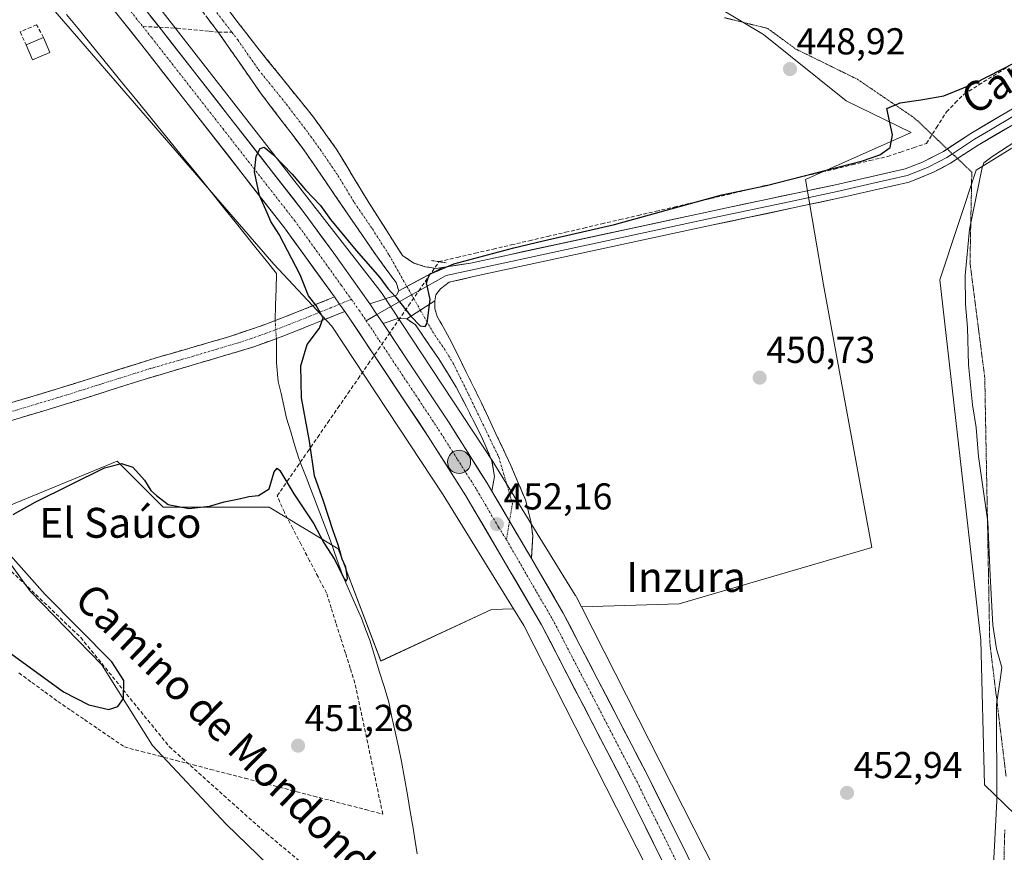
# Model space of a CAD drawing. Units: metres. Extents: x 573400 to 576851, y 4721881 to 4724231.
# Drawn here: x 574359 to 574622, y 4722931 to 4723154 of the extents above; entities that cross this region are included whole.
import ezdxf
from ezdxf.enums import TextEntityAlignment as Align

# ---------------------------------------------------------------- set-up
doc = ezdxf.new("R2010")
doc.units = ezdxf.units.M
doc.header["$MEASUREMENT"] = 0
for name, pattern in [('TRAZO_Y_PUNTO', [1, 0.5, -0.25, 0, -0.25]), ('TRAZOS2', [0.375, 0.25, -0.125]), ('TRAZOSX2', [1.5, 1, -0.5])]:
    doc.linetypes.add(name, pattern=pattern)
for name, color, linetype, lineweight in [('Camino', 19, 'TRAZOSX2', 0), ('Camino Cxs', 19, 'Continuous', 0), ('Camino eje', 19, 'TRAZO_Y_PUNTO', 0), ('Carretera de calzada única', 19, 'Continuous', 13), ('Carretera de calzada única Cxs', 19, 'Continuous', 13), ('Carretera de calzada única eje', 19, 'TRAZO_Y_PUNTO', 0), ('Carátula', 7, 'Continuous', 5), ('Corriente artificial lineal', 5, 'TRAZOSX2', 13), ('Corriente natural lineal', 142, 'Continuous', 13), ('Corriente natural lineal oculto', 19, 'TRAZO_Y_PUNTO', 13), ('Cultivos herbáceos CxS', 92, 'Continuous', 0), ('Curva de nivel maestra', 36, 'Continuous', 30), ('Curva de nivel normal', 36, 'Continuous', 0), ('Edificación ligera', 1, 'Continuous', 0), ('Edificación ligera Cxs', 1, 'Continuous', 0), ('Layer 0', 7, 'Continuous', 0), ('Matorral CxS', 135, 'Continuous', 0), ('Muro lineal', 1, 'TRAZOSX2', 13), ('Núcleo urbano CxS', 19, 'Continuous', 0), ('Puente lineal', 2, 'TRAZOS2', 0), ('Punto de cota en terreno', 7, 'Continuous', 0), ('Punto kilométrico de carretera', 7, 'Continuous', 0), ('Rótulo de punto de cota en terreno', 19, 'Continuous', 0), ('Senda', 19, 'TRAZOSX2', 0), ('Texto cartográfico', 19, 'Continuous', 0), ('Vía pecuaria eje', 92, 'TRAZOS2', 0)]:
    doc.layers.add(name, color=color, linetype=linetype, lineweight=lineweight)
doc.styles.add('Arial', font='arial.ttf', dxfattribs={"height": 0.2})

# ---------------------------------------------------------------- blocks, each defined once
blk = doc.blocks.new('*U150')
at = {"layer": 'Cultivos herbáceos CxS', "color": 92, "linetype": 'Continuous', "lineweight": 0}
blk.add_polyline3d([(574433.5645, 4722919.9138, 452.3463), (574413.8143, 4722939.0474, 451.8642), (574394.0649, 4722960.0319, 451.3534), (574380.4871, 4722981.6343, 449.8664), (574361.3543, 4723001.3848, 449.4771), (574348.7195, 4723018.7581, 449.995), (574352.9327, 4723023.1013, 450.3237), (574357.3421, 4723024.9243, 450.2457), (574384.6187, 4723036.2015, 450.1834), (574396.9493, 4723023.8704, 450.4771), (574425.3093, 4723023.8701, 450.5823), (574443.8053, 4723012.7715, 450.2807), (574455.1687, 4722982.6973, 451.0176), (574484.8153, 4722996.4875, 451.868), (574490.7351, 4722996.663, 452.4839), (574493.4609, 4722992.2443, 452.5867), (574545.8223, 4722889.1481, 455.2388)], dxfattribs=at)
blk = doc.blocks.new('5PATER')
at = {"layer": 'Carátula', "linetype": 'Continuous', "lineweight": 5}
h = blk.add_hatch(color=250, dxfattribs=at)
edge = h.paths.add_edge_path()
edge.add_ellipse((0, 0.01), major_axis=(-1.33, -1.34), ratio=0.999422, start_angle=0, end_angle=360)
blk = doc.blocks.new('5HITCA')
at = {"layer": 'Carátula', "linetype": 'Continuous', "lineweight": 5}
h = blk.add_hatch(color=1, dxfattribs=at)
edge = h.paths.add_edge_path()
edge.add_arc((0, 0), 3.1, 0.0011, 360.0011)
at = {"layer": 'Carátula', "color": 250, "linetype": 'Continuous', "lineweight": 5}
blk.add_circle((0, 0, 0), 3.1, dxfattribs=at)

msp = doc.modelspace()

# ---------------------------------------------------------------- linework, layer by layer
at = {"layer": 'Camino', "color": 19, "linetype": 'TRAZOSX2', "lineweight": 0}
for points in [[(574411.71, 4723151.04), (574403.28, 4723162.16), (574391.37, 4723178.22), (574379.62, 4723193.47), (574369.08, 4723206.58), (574359.96, 4723219.32), (574348.44, 4723233.36), (574331.21, 4723255.83), (574332.54, 4723257.02)], [(574332.54, 4723257.02), (574333.86, 4723258.21), (574367.26, 4723216.19), (574376.43, 4723203.91), (574387.39, 4723190.11), (574397.38, 4723176.79), (574406.36, 4723166.07), (574414.04, 4723157.49), (574422.01, 4723147.15), (574436.92, 4723128.66), (574443.26, 4723119.87), (574452.05, 4723105.29), (574461.02, 4723091.28), (574464.04, 4723089.27), (574467.03, 4723088.27), (574470.02, 4723087.82), (574471.72, 4723088.09)], [(574460.02, 4723081.86), (574459.32, 4723084.02), (574453.83, 4723091.47), (574434.62, 4723119.55), (574422.98, 4723134.85), (574411.71, 4723151.04)], [(574249.27, 4723017.02), (574248.67, 4723019.24), (574267.91, 4723024.47), (574291.78, 4723031.87), (574330.23, 4723044.03), (574368.54, 4723055.55), (574395.34, 4723063.96), (574414.55, 4723069.51), (574424.43, 4723072.86), (574432.21, 4723075.89), (574442.81, 4723080.17)], [(574469.65, 4723079.14), (574469.69, 4723077.07), (574470.28, 4723074.97), (574473.62, 4723069.08), (574482.02, 4723052.04), (574490.02, 4723035.03), (574493.93, 4723025.85), (574495.35, 4723020.13), (574495.88, 4723016.25), (574495.5, 4723010.14)], [(574445.55, 4723076.32), (574438.21, 4723073.33), (574429.2, 4723069.78), (574421.19, 4723066.8), (574391.9, 4723058.11), (574373.11, 4723052.15), (574331.59, 4723039.64), (574326.06, 4723037.89)], [(574484.93, 4723028.2), (574485.65, 4723032.06), (574484.96, 4723036.23), (574482.16, 4723042.83), (574475.4, 4723056.02), (574470.71, 4723063.64), (574464.48, 4723072.7), (574462.13, 4723074.32)]]:
    msp.add_lwpolyline(points, dxfattribs=at)
at = {"layer": 'Camino Cxs', "color": 19, "linetype": 'Continuous', "lineweight": 0}
for points in [[(574471.72, 4723088.09), (574460.02, 4723081.86)], [(574442.81, 4723080.17), (574444.17, 4723078.24), (574445.55, 4723076.32)], [(574469.65, 4723079.14), (574462.13, 4723074.32)], [(574484.93, 4723028.2), (574489.65, 4723020.12), (574495.5, 4723010.14)]]:
    msp.add_lwpolyline(points, dxfattribs=at)
for points in [[(574414.04, 4723157.49, 448.15), (574416.7, 4723154.04, 448.29), (574419.35, 4723150.6, 448.38), (574422.01, 4723147.15, 448.47), (574424.99, 4723143.45, 448.56), (574427.97, 4723139.75, 448.65), (574430.96, 4723136.06, 448.74), (574433.94, 4723132.36, 448.85), (574436.92, 4723128.66, 448.88), (574439.03, 4723125.73, 448.96), (574441.15, 4723122.8, 449.02), (574443.26, 4723119.87, 449.06), (574445.46, 4723116.23, 449.12), (574447.66, 4723112.58, 449.15), (574449.85, 4723108.94, 449.22), (574452.05, 4723105.29, 449.28), (574454.29, 4723101.79, 449.37), (574456.54, 4723098.29, 449.44), (574458.78, 4723094.78, 449.51), (574461.02, 4723091.28, 449.6), (574464.04, 4723089.27, 449.61), (574467.03, 4723088.27, 449.69), (574470.02, 4723087.82, 449.76), (574471.72, 4723088.09, 449.78), (574471.72, 4723088.09, 449.78), (574467.82, 4723086.01, 449.83), (574463.92, 4723083.94, 449.79), (574460.02, 4723081.86, 449.79), (574459.32, 4723084.02, 449.67), (574456.58, 4723087.75, 449.53), (574453.83, 4723091.47, 449.57), (574451.09, 4723095.48, 449.37), (574448.34, 4723099.49, 449.27), (574445.6, 4723103.5, 449.23), (574442.85, 4723107.52, 449.18), (574440.11, 4723111.53, 449.19), (574437.36, 4723115.54, 449.19), (574434.62, 4723119.55, 448.95), (574431.71, 4723123.38, 448.85), (574428.8, 4723127.2, 448.8), (574425.89, 4723131.03, 448.68), (574422.98, 4723134.85, 448.66), (574420.16, 4723138.9, 448.56), (574417.35, 4723142.94, 448.39), (574414.53, 4723146.99, 448.28), (574411.71, 4723151.04, 448.17), (574408.9, 4723154.75, 448.13)], [(574355.77, 4723051.71, 448.89), (574360.03, 4723052.99, 449.05), (574364.28, 4723054.27, 449.15), (574368.54, 4723055.55, 449.09), (574373.01, 4723056.95, 449.09), (574377.47, 4723058.35, 449.32), (574381.94, 4723059.76, 449.23), (574386.41, 4723061.16, 449.14), (574390.87, 4723062.56, 449.17), (574395.34, 4723063.96, 449.41), (574400.14, 4723065.35, 449.24), (574404.95, 4723066.74, 449.09), (574409.75, 4723068.12, 449.32), (574414.55, 4723069.51, 449.45), (574417.84, 4723070.63, 449.3), (574421.14, 4723071.74, 449.13), (574424.43, 4723072.86, 448.9), (574428.32, 4723074.38, 448.77), (574432.21, 4723075.89, 448.88), (574435.74, 4723077.32, 449.53), (574439.28, 4723078.74, 450.07), (574442.81, 4723080.17, 450.43), (574444.17, 4723078.24, 450.47), (574445.55, 4723076.32, 450.53), (574445.55, 4723076.32, 450.53), (574441.88, 4723074.83, 450.13), (574438.21, 4723073.33, 449.64), (574433.71, 4723071.56, 449.25), (574429.2, 4723069.78, 448.95), (574425.2, 4723068.29, 449.04), (574421.19, 4723066.8, 449.41), (574417.01, 4723065.56, 449.78), (574412.82, 4723064.32, 449.75), (574408.64, 4723063.08, 449.68), (574404.45, 4723061.83, 449.69), (574400.27, 4723060.59, 449.72), (574396.08, 4723059.35, 449.62), (574391.9, 4723058.11, 449.5), (574387.2, 4723056.62, 449.63), (574382.51, 4723055.13, 449.59), (574377.81, 4723053.64, 449.47), (574373.11, 4723052.15, 449.51), (574368.5, 4723050.76, 449.57), (574363.88, 4723049.37, 449.44), (574359.27, 4723047.98, 449.31), (574354.66, 4723046.59, 449.4)]]:
    msp.add_polyline3d(points, dxfattribs=at)
msp.add_polyline3d([(574495.5, 4723010.14, 452.48), (574494.45, 4723011.93, 452.42), (574493.55, 4723013.47, 452.37), (574492.05, 4723016.03, 452.34), (574491.6, 4723016.79, 452.33), (574489.65, 4723020.12, 452.25), (574487.29, 4723024.16, 452.13), (574484.93, 4723028.2, 452), (574485.65, 4723032.06, 451.78), (574484.96, 4723036.23, 451.49), (574483.56, 4723039.53, 451.33), (574482.16, 4723042.83, 450.94), (574479.91, 4723047.23, 450.87), (574477.65, 4723051.62, 450.82), (574475.4, 4723056.02, 450.61), (574473.06, 4723059.83, 450.47), (574470.71, 4723063.64, 450.27), (574468.63, 4723066.66, 450.29), (574466.56, 4723069.68, 450.09), (574464.48, 4723072.7, 450.17), (574462.13, 4723074.32, 450.25), (574465.89, 4723076.73, 449.91), (574469.65, 4723079.14, 450.1), (574469.69, 4723077.07, 450.1), (574470.28, 4723074.97, 450.1), (574471.95, 4723072.03, 450.16), (574473.62, 4723069.08, 450.24), (574475.72, 4723064.82, 450.31), (574477.82, 4723060.56, 450.39), (574479.92, 4723056.3, 450.5), (574482.02, 4723052.04, 450.53), (574484.02, 4723047.79, 450.64), (574486.02, 4723043.54, 450.78), (574488.02, 4723039.28, 450.98), (574490.02, 4723035.03, 451.23), (574491.98, 4723030.44, 451.66), (574493.93, 4723025.85, 451.69), (574494.64, 4723022.99, 451.83), (574495.35, 4723020.13, 452.06), (574495.88, 4723016.25, 452.29), (574495.69, 4723013.2, 452.38), (574495.5, 4723010.14, 452.48)], close=True, dxfattribs=at)
at = {"layer": 'Camino eje', "color": 19, "linetype": 'TRAZO_Y_PUNTO', "lineweight": 0}
for points in [[(574332.54, 4723257.02), (574341.15, 4723245.79), (574353.12, 4723230.72), (574358.88, 4723223.7), (574363.61, 4723217.76), (574368.17, 4723211.39), (574372.76, 4723205.25), (574378.03, 4723198.69), (574383.51, 4723191.79), (574389.38, 4723184.17), (574394.38, 4723177.51), (574400.33, 4723169.48), (574404.82, 4723164.12), (574408.66, 4723159.83), (574412.96, 4723154.16), (574415.34, 4723151.07)], [(574415.34, 4723151.07), (574416.94, 4723148.99), (574422.5, 4723141), (574429.95, 4723131.76), (574435.77, 4723124.11), (574438.94, 4723119.71), (574443.74, 4723112.69), (574448.14, 4723105.4), (574452.94, 4723098.38), (574457.43, 4723091.38), (574462.17, 4723083.01)], [(574462.17, 4723083.01), (574463.46, 4723080.74)], [(574463.46, 4723080.74), (574465.78, 4723076.66)], [(574444.17, 4723078.24), (574440.51, 4723076.75), (574435.21, 4723074.61), (574430.71, 4723072.84), (574426.82, 4723071.32), (574422.81, 4723069.83), (574417.87, 4723068.16), (574403.23, 4723063.81), (574393.62, 4723061.04), (574380.22, 4723056.83), (574370.83, 4723053.85), (574350.07, 4723047.6), (574330.91, 4723041.84), (574324.41, 4723039.78)], [(574447.32, 4723079.53), (574444.17, 4723078.24)], [(574465.78, 4723076.66), (574469.05, 4723070.89), (574472.17, 4723066.36), (574474.51, 4723062.55), (574478.71, 4723054.03), (574486.79, 4723037.28), (574490.43, 4723024.86), (574489.65, 4723020.12)], [(574489.65, 4723020.12), (574488.84, 4723015.18)]]:
    msp.add_lwpolyline(points, dxfattribs=at)
at = {"layer": 'Carretera de calzada única', "color": 19, "linetype": 'Continuous', "lineweight": 13}
for points in [[(574395.92, 4723152.38), (574378.44, 4723174.32), (574357.64, 4723199.99), (574318.75, 4723247.25), (574312.82, 4723254.44)], [(574350.69, 4723197.99), (574352.51, 4723195.79), (574373.28, 4723170.17), (574391.26, 4723147.57), (574429.44, 4723098.68), (574442.81, 4723080.17)], [(574452.22, 4723078.38), (574442.6, 4723091.92), (574434.73, 4723102.68), (574396.48, 4723151.68), (574395.92, 4723152.38)], [(574445.55, 4723076.32), (574446.76, 4723074.6), (574467.89, 4723042.84), (574477.98, 4723026.9), (574498.23, 4722992.34), (574520.82, 4722948.81), (574531.42, 4722927.43), (574545.71, 4722898.19), (574556.17, 4722876.1), (574591.1, 4722801.98)], [(574484.93, 4723028.2), (574483.66, 4723030.35), (574473.46, 4723046.44), (574462.82, 4723062.56), (574455.8, 4723073.04)], [(574658.94, 4722688.2), (574654.58, 4722694.15), (574649.07, 4722702.36), (574641.75, 4722714.08), (574635.73, 4722724.96), (574617.87, 4722760.72), (574562.17, 4722878.94), (574551.69, 4722901.08), (574537.37, 4722930.35), (574526.73, 4722951.81), (574504.05, 4722995.55), (574495.5, 4723010.14)]]:
    msp.add_lwpolyline(points, dxfattribs=at)
at = {"layer": 'Carretera de calzada única Cxs', "color": 19, "linetype": 'Continuous', "lineweight": 13}
for points in [[(574442.81, 4723080.17), (574444.17, 4723078.24), (574445.55, 4723076.32)], [(574452.22, 4723078.38), (574454.17, 4723075.46), (574455.8, 4723073.04)], [(574484.93, 4723028.2), (574489.65, 4723020.12), (574495.5, 4723010.14)]]:
    msp.add_lwpolyline(points, dxfattribs=at)
for points in [[(574531.42, 4722927.43, 454.53), (574529.3, 4722931.71, 454.33), (574527.18, 4722935.98, 454.35), (574525.06, 4722940.26, 454.14), (574522.94, 4722944.53, 454.08), (574520.82, 4722948.81, 453.93), (574518.56, 4722953.16, 453.83), (574516.3, 4722957.52, 453.72), (574514.04, 4722961.87, 453.54), (574511.78, 4722966.22, 453.5), (574509.53, 4722970.58, 453.26), (574507.27, 4722974.93, 453.23), (574505.01, 4722979.28, 453.06), (574502.75, 4722983.63, 453), (574500.49, 4722987.99, 452.88), (574498.23, 4722992.34, 452.78), (574495.98, 4722996.18, 452.67), (574493.73, 4723000.02, 452.54), (574491.48, 4723003.86, 452.45), (574489.23, 4723007.7, 452.26), (574486.98, 4723011.54, 452.18), (574484.73, 4723015.38, 452.06), (574482.48, 4723019.22, 451.99), (574480.23, 4723023.06, 451.89), (574477.98, 4723026.9, 451.8), (574475.46, 4723030.89, 451.61), (574472.94, 4723034.87, 451.55), (574470.41, 4723038.86, 451.44), (574467.89, 4723042.84, 451.39), (574465.25, 4723046.81, 451.23), (574462.61, 4723050.78, 451.17), (574459.97, 4723054.75, 451.03), (574457.33, 4723058.72, 451), (574454.68, 4723062.69, 450.84), (574452.04, 4723066.66, 450.78), (574449.4, 4723070.63, 450.65), (574446.76, 4723074.6, 450.61), (574445.55, 4723076.32, 450.53), (574444.17, 4723078.24, 450.47), (574442.81, 4723080.17, 450.43), (574440.14, 4723083.87, 450.37), (574437.46, 4723087.57, 450.31), (574434.79, 4723091.28, 450.22), (574432.11, 4723094.98, 450.18), (574429.44, 4723098.68, 450.07), (574426.5, 4723102.44, 450.03), (574423.57, 4723106.2, 449.89), (574420.63, 4723109.96, 449.84), (574417.69, 4723113.72, 449.82), (574414.76, 4723117.48, 449.65), (574411.82, 4723121.24, 449.63), (574408.88, 4723125.01, 449.57), (574405.94, 4723128.77, 449.57), (574403.01, 4723132.53, 449.48), (574400.07, 4723136.29, 449.42), (574397.13, 4723140.05, 449.45), (574394.2, 4723143.81, 449.36), (574391.26, 4723147.57, 449.34), (574388.26, 4723151.34, 449.27), (574385.27, 4723155.1, 449.22)], [(574393.47, 4723155.45, 449.37), (574396.48, 4723151.68, 449.47), (574399.42, 4723147.91, 449.51), (574402.36, 4723144.14, 449.53), (574405.31, 4723140.37, 449.59), (574408.25, 4723136.6, 449.62), (574411.19, 4723132.83, 449.74), (574414.13, 4723129.06, 449.76), (574417.08, 4723125.3, 449.81), (574420.02, 4723121.53, 449.89), (574422.96, 4723117.76, 449.97), (574425.9, 4723113.99, 450.08), (574428.85, 4723110.22, 450.09), (574431.79, 4723106.45, 450.21), (574434.73, 4723102.68, 450.27), (574437.35, 4723099.09, 450.32), (574439.98, 4723095.51, 450.38), (574442.6, 4723091.92, 450.46), (574445.01, 4723088.54, 450.58), (574447.41, 4723085.15, 450.6), (574449.82, 4723081.77, 450.68), (574452.22, 4723078.38, 450.74), (574452.22, 4723078.38, 450.74), (574454.17, 4723075.46, 450.75), (574455.8, 4723073.04, 450.9), (574458.14, 4723069.55, 450.92), (574460.48, 4723066.05, 451.04), (574462.82, 4723062.56, 451.09), (574465.48, 4723058.53, 451.26), (574468.14, 4723054.5, 451.26), (574470.8, 4723050.47, 451.39), (574473.46, 4723046.44, 451.47), (574476.01, 4723042.42, 451.66), (574478.56, 4723038.4, 451.71), (574481.11, 4723034.37, 451.85), (574483.66, 4723030.35, 451.9), (574484.93, 4723028.2, 452), (574487.29, 4723024.16, 452.13), (574489.65, 4723020.12, 452.25), (574491.6, 4723016.79, 452.32), (574492.05, 4723016.03, 452.34), (574493.55, 4723013.47, 452.38), (574494.45, 4723011.93, 452.41), (574495.5, 4723010.14, 452.48), (574496.85, 4723007.84, 452.56), (574499.25, 4723003.74, 452.65), (574501.65, 4722999.65, 452.78), (574504.05, 4722995.55, 452.82), (574506.32, 4722991.18, 453.06), (574508.59, 4722986.8, 453.11), (574510.85, 4722982.43, 453.3), (574513.12, 4722978.05, 453.35), (574515.39, 4722973.68, 453.52), (574517.66, 4722969.31, 453.58), (574519.93, 4722964.93, 453.73), (574522.19, 4722960.56, 453.83), (574524.46, 4722956.18, 453.98), (574526.73, 4722951.81, 454.11), (574528.86, 4722947.52, 454.19), (574530.99, 4722943.23, 454.37), (574533.11, 4722938.93, 454.44), (574535.24, 4722934.64, 454.55), (574537.37, 4722930.35, 454.62)]]:
    msp.add_polyline3d(points, dxfattribs=at)
at = {"layer": 'Carretera de calzada única eje', "color": 19, "linetype": 'TRAZO_Y_PUNTO', "lineweight": 0}
for points in [[(574350.54, 4723203.39), (574355.07, 4723197.89), (574365.46, 4723185.08), (574375.85, 4723172.24), (574384.85, 4723160.93), (574391.49, 4723152.6)], [(574391.49, 4723152.6), (574393.87, 4723149.61), (574412.96, 4723125.18), (574432.08, 4723100.68), (574436.01, 4723095.3), (574444.67, 4723083.26), (574447.32, 4723079.53)], [(574447.32, 4723079.53), (574449.48, 4723076.49), (574451.28, 4723073.82)], [(574451.28, 4723073.82), (574454.78, 4723068.58), (574465.35, 4723052.69), (574470.67, 4723044.65), (574475.73, 4723036.67), (574480.82, 4723028.63), (574481.46, 4723027.55), (574486.73, 4723018.51), (574488.84, 4723015.18)], [(574488.84, 4723015.18), (574496.85, 4723001.24), (574501.14, 4722993.94), (574512.48, 4722972.08), (574523.78, 4722950.31), (574529.1, 4722939.58), (574534.39, 4722928.89), (574541.53, 4722914.27), (574548.69, 4722899.64), (574553.94, 4722888.57), (574559.17, 4722877.52), (574587.01, 4722818.41), (574594.97, 4722801.51)]]:
    msp.add_lwpolyline(points, dxfattribs=at)
at = {"layer": 'Corriente artificial lineal', "color": 5, "linetype": 'TRAZOSX2', "lineweight": 13}
for points in [[(574470.77, 4723089.63, 449.59), (574475.61, 4723090.75, 449.55), (574480.46, 4723091.88, 449.59), (574485.3, 4723093, 449.55), (574490.15, 4723094.13, 449.54), (574494.99, 4723095.25, 449.73), (574499.84, 4723096.38, 449.7), (574504.68, 4723097.5, 449.69), (574509.53, 4723098.63, 449.65), (574514.37, 4723099.76, 449.72), (574519.22, 4723100.88, 449.69), (574524.06, 4723102.01, 449.66), (574528.91, 4723103.13, 449.78), (574533.75, 4723104.26, 449.85), (574538.6, 4723105.38, 449.78), (574543.44, 4723106.51, 449.76), (574548.18, 4723107.64, 449.91), (574552.93, 4723108.77, 450.09), (574557.67, 4723109.9, 450.04), (574562.42, 4723111.03, 449.92), (574567.16, 4723112.17, 449.97), (574571.9, 4723113.3, 449.82), (574576.65, 4723114.43, 449.97), (574581.39, 4723115.56, 449.93), (574586.14, 4723116.69, 449.99), (574590.88, 4723117.82, 450.09), (574594.36, 4723118.98, 450.57), (574597.83, 4723120.13, 451.13), (574601.31, 4723121.29, 451.22), (574603.96, 4723125.53, 451.01), (574606.6, 4723129.76, 450.32), (574608.98, 4723132.14, 450.76), (574611.37, 4723134.52, 450.66), (574615.28, 4723136.96, 450.5), (574619.19, 4723139.4, 450.62), (574623.1, 4723141.84, 450.48)], [(574433.65, 4723035.91, 449.63), (574435.59, 4723038.71, 449.88), (574438.3, 4723042.62, 450.18), (574441, 4723046.54, 450.28), (574443.71, 4723050.46, 450.25), (574446.41, 4723054.37, 450.21), (574449.12, 4723058.29, 450.2), (574451.82, 4723062.21, 450.59), (574454.53, 4723066.12, 450.88), (574457.24, 4723070.04, 450.92), (574459.94, 4723073.96, 450.5), (574462.65, 4723077.88, 449.89), (574465.35, 4723081.79, 449.87), (574468.06, 4723085.71, 449.85), (574470.77, 4723089.63, 449.59)], [(574427.47, 4723026.96, 450.13), (574430.18, 4723030.87, 449.76), (574432.88, 4723034.79, 449.53), (574433.65, 4723035.91, 449.63)], [(574455.73, 4722941.71, 451.15), (574454.8, 4722946.09, 450.94), (574453.86, 4722950.48, 451.01), (574452.93, 4722954.87, 450.85), (574452, 4722959.25, 450.69), (574451.07, 4722963.64, 450.52), (574450.13, 4722968.02, 450.79), (574449.2, 4722972.41, 450.89), (574448.27, 4722976.79, 450.84), (574447, 4722980.81, 450.65), (574445.73, 4722984.84, 450.56), (574444.46, 4722988.86, 450.74), (574443.19, 4722992.88, 450.82), (574441.92, 4722996.9, 450.54), (574440.65, 4723000.92, 450.55), (574438.39, 4723005.24, 450.62), (574436.14, 4723009.56, 450.53), (574433.89, 4723013.88, 450.47), (574431.63, 4723018.19, 450.35), (574429.38, 4723022.51, 450.44), (574427.47, 4723026.96, 450.13)], [(574358.34, 4722979.53, 450.27), (574361.81, 4722976.98, 450.34), (574365.27, 4722974.43, 450.24), (574368.74, 4722971.88, 450.19), (574372.31, 4722969.44, 450.3), (574375.88, 4722967, 450.33), (574379.44, 4722964.55, 450.44), (574383.01, 4722962.11, 450.66), (574386.58, 4722959.67, 450.98)], [(574386.58, 4722959.67, 450.98), (574391.19, 4722958.47, 451.36), (574395.8, 4722957.28, 451.38), (574400.41, 4722956.08, 451.15), (574405.02, 4722954.88, 451.25), (574409.63, 4722953.68, 451.31), (574414.24, 4722952.49, 451.33), (574418.85, 4722951.29, 451.38), (574423.46, 4722950.09, 451.44), (574428.07, 4722948.89, 451.49), (574432.68, 4722947.7, 451.55), (574437.29, 4722946.5, 451.6), (574441.9, 4722945.3, 451.68), (574446.51, 4722944.1, 451.74), (574451.12, 4722942.91, 451.82), (574455.73, 4722941.71, 451.15)]]:
    msp.add_polyline3d(points, dxfattribs=at)
at = {"layer": 'Corriente natural lineal', "color": 142, "linetype": 'Continuous', "lineweight": 13}
for points in [[(574426.92, 4723073.83, 448.77), (574427.04, 4723078.03, 448.62), (574427.16, 4723082.24, 448.59), (574427.28, 4723086.44, 448.62), (574424.52, 4723089.9, 448.48), (574421.75, 4723093.35, 447.99), (574418.99, 4723096.81, 448.16), (574416.23, 4723100.26, 447.77), (574413.47, 4723103.72, 447.76), (574410.7, 4723107.17, 447.78), (574407.94, 4723110.63, 447.84), (574404.87, 4723114.4, 447.56), (574401.8, 4723118.16, 447.12), (574398.72, 4723121.93, 447.38), (574395.65, 4723125.7, 447.35), (574392.58, 4723129.46, 447.34), (574389.51, 4723133.23, 447.51), (574386.44, 4723136.99, 447.15), (574383.37, 4723140.76, 447.23), (574380.29, 4723144.53, 446.98), (574377.22, 4723148.29, 446.73), (574374.15, 4723152.06, 447.19), (574371.08, 4723155.83, 447.01)], [(574433.65, 4723035.91, 449.56), (574433.59, 4723036.08, 449.56), (574433.36, 4723036.67, 449.53), (574432.23, 4723040.35, 449.29), (574431.1, 4723044.02, 449.13), (574429.97, 4723047.7, 449.12), (574429.23, 4723050.99, 449.17), (574428.49, 4723054.29, 449.22), (574427.75, 4723057.58, 449.22), (574427.26, 4723062.54, 449.11), (574427.26, 4723065.8, 449.02), (574427.26, 4723069.06, 448.92)], [(574464.9, 4722931.05, 451.45), (574464.39, 4722934.48, 451.4), (574463.88, 4722937.91, 451.47), (574463.1, 4722942.37, 451.11), (574462.32, 4722946.83, 450.75), (574461.54, 4722951.29, 450.92), (574460.76, 4722955.75, 451.16), (574459.9, 4722959.73, 451.08), (574459.04, 4722963.71, 450.98), (574458.18, 4722967.69, 450.55), (574457.32, 4722971.67, 450.44), (574456.06, 4722975.83, 450.33), (574454.79, 4722980, 450.44), (574453.53, 4722984.16, 450.39), (574452.26, 4722988.32, 450.21), (574451.14, 4722991.23, 450.17), (574450.02, 4722994.13, 450.36), (574448.4, 4722997.78, 450.29), (574446.79, 4723001.43, 450), (574445.17, 4723005.08, 450.05), (574444, 4723008.42, 450.16), (574442.82, 4723011.76, 450.09), (574441.65, 4723015.1, 449.84), (574440.04, 4723019.3, 449.91), (574438.43, 4723023.49, 449.9), (574436.81, 4723027.69, 449.71), (574435.2, 4723031.88, 449.62), (574433.65, 4723035.91, 449.56)]]:
    msp.add_polyline3d(points, dxfattribs=at)
at = {"layer": 'Corriente natural lineal oculto', "color": 19, "linetype": 'TRAZO_Y_PUNTO', "lineweight": 13}
msp.add_polyline3d([(574427.26, 4723069.06, 448.92), (574426.92, 4723073.83, 448.77)], dxfattribs=at)
at = {"layer": 'Cultivos herbáceos CxS', "color": 92, "linetype": 'Continuous', "lineweight": 0}
for points in [[(574648.36, 4722709.15, 460.73), (574612.88, 4722782.32, 457.51), (574560.28, 4722896, 454.45), (574560.2, 4722896.18, 454.46), (574560.15, 4722896.26, 454.46), (574508.89, 4722997.2, 452.28), (574535.05, 4722997.98, 452.04), (574586.63, 4723013.11, 452.16), (574573.67, 4723083.47, 450.84), (574568.91, 4723111.62, 450.89), (574597.14, 4723124.24, 450.46), (574579.76, 4723132.73, 449.08), (574557.64, 4723150.43, 448.44), (574528.15, 4723168.12, 449.58), (574500.13, 4723179.92, 448.4), (574500.13, 4723193.19, 448.19), (574508.98, 4723207.94, 448.09), (574524.45, 4723230.74, 449.24), (574582.4, 4723240.61, 445.42), (574612, 4723255.4, 445), (574644.05, 4723292.39, 444.64)], [(574644.05, 4723292.39, 444.64), (574612, 4723255.4, 445), (574582.4, 4723240.61, 445.42), (574524.45, 4723230.74, 449.24), (574508.98, 4723207.94, 448.09), (574500.13, 4723193.19, 448.19), (574500.13, 4723179.92, 448.4), (574528.15, 4723168.12, 449.58), (574557.64, 4723150.43, 448.44), (574579.76, 4723132.73, 449.08), (574597.14, 4723124.24, 450.46), (574568.91, 4723111.62, 450.89), (574573.67, 4723083.47, 450.84), (574586.63, 4723013.11, 452.16), (574535.05, 4722997.98, 452.04), (574508.89, 4722997.2, 452.28)], [(574644.05, 4723292.39, 444.64), (574612, 4723255.4, 445), (574582.4, 4723240.61, 445.42), (574524.45, 4723230.74, 449.24), (574508.98, 4723207.94, 448.09), (574500.13, 4723193.19, 448.19), (574500.13, 4723179.92, 448.4), (574528.15, 4723168.12, 449.58), (574557.64, 4723150.43, 448.44), (574579.76, 4723132.73, 449.08), (574597.14, 4723124.24, 450.46), (574568.91, 4723111.62, 450.89), (574573.67, 4723083.47, 450.84), (574586.63, 4723013.11, 452.16), (574535.05, 4722997.98, 452.04), (574508.89, 4722997.2, 452.28)], [(574308.3, 4723266.52, 444.31), (574321.88, 4723249.75, 448.19), (574322.07, 4723249.52, 448.21), (574357.07, 4723207.6, 448.27), (574357.24, 4723207.39, 448.28), (574454.91, 4723081.93, 450.32), (574454.92, 4723081.92, 450.32), (574454.93, 4723081.9, 450.32), (574455.25, 4723081.46, 450.32), (574455.26, 4723081.44, 450.32), (574455.27, 4723081.43, 450.32), (574455.27, 4723081.42, 450.32), (574485.33, 4723035.89, 451.76), (574485.46, 4723035.68, 451.77), (574507.25, 4723000.36, 451.94), (574507.37, 4723000.16, 451.95), (574507.58, 4722999.79, 451.99), (574508.89, 4722997.2, 452.28)], [(574297.95, 4723253.88, 444.11), (574309.39, 4723239.75, 447.91), (574309.67, 4723239.4, 447.9), (574309.75, 4723239.31, 447.89), (574344.7, 4723197.45, 448.3), (574365.76, 4723159.32, 447.29), (574426.56, 4723089, 449.06), (574442.09, 4723072.35, 450.3), (574471.91, 4723027.18, 451.32), (574490.74, 4722996.66, 452.48)], [(574528.15, 4723168.12, 449.58), (574557.64, 4723150.43, 448.44), (574579.76, 4723132.73, 449.08), (574597.14, 4723124.24, 450.46), (574568.91, 4723111.62, 450.89), (574573.67, 4723083.47, 450.84), (574586.63, 4723013.11, 452.16), (574535.05, 4722997.98, 452.04), (574508.89, 4722997.2, 452.28), (574508.89, 4722997.2, 452.28), (574507.58, 4722999.79, 451.99), (574507.37, 4723000.16, 451.95), (574507.25, 4723000.36, 451.94), (574485.46, 4723035.68, 451.77), (574485.33, 4723035.89, 451.76), (574455.27, 4723081.42, 450.32), (574455.27, 4723081.43, 450.32), (574455.26, 4723081.44, 450.32), (574455.25, 4723081.46, 450.32), (574454.93, 4723081.9, 450.32), (574454.92, 4723081.92, 450.32), (574454.91, 4723081.93, 450.32), (574357.24, 4723207.39, 448.28)], [(574344.7, 4723197.45, 448.3), (574365.76, 4723159.32, 447.29), (574426.56, 4723089, 449.06), (574442.09, 4723072.35, 450.3), (574471.91, 4723027.18, 451.32), (574490.74, 4722996.66, 452.48), (574484.82, 4722996.49, 451.87), (574455.17, 4722982.7, 451.02), (574443.81, 4723012.77, 450.28), (574425.31, 4723023.87, 450.58), (574396.95, 4723023.87, 450.48), (574384.62, 4723036.2, 450.18), (574357.34, 4723024.92, 450.25)], [(574686.37, 4723152.67, 458.34), (574644.12, 4723132.34, 457.65), (574614.54, 4723114.1, 455.55), (574604.82, 4723084.72, 452.88), (574615.79, 4722988.29, 454.41), (574616.76, 4722949.51, 454.72), (574630.51, 4722936.26, 459.46), (574638.11, 4722905.2, 460.32), (574649.33, 4722869.32, 462.75), (574645.27, 4722843.21, 461.64), (574634.94, 4722802.54, 462.53), (574633.68, 4722785.03, 459.35), (574652.05, 4722767.68, 459.81), (574675.5, 4722743.6, 461.78), (574690.86, 4722683.11, 465.16), (574674.57, 4722673.09, 462.57)], [(574644.12, 4723132.34, 457.65), (574614.54, 4723114.1, 455.55), (574604.82, 4723084.72, 452.88), (574615.79, 4722988.29, 454.41), (574616.76, 4722949.51, 454.72), (574630.51, 4722936.26, 459.46)], [(574490.74, 4722996.66, 452.48), (574484.82, 4722996.49, 451.87), (574455.17, 4722982.7, 451.02), (574443.81, 4723012.77, 450.28), (574425.31, 4723023.87, 450.58), (574396.95, 4723023.87, 450.48), (574384.62, 4723036.2, 450.18), (574357.34, 4723024.92, 450.25), (574352.93, 4723023.1, 450.32), (574348.72, 4723018.76, 450), (574361.35, 4723001.38, 449.48), (574380.49, 4722981.63, 449.87), (574394.06, 4722960.03, 451.35), (574413.81, 4722939.05, 451.86), (574433.56, 4722919.91, 452.35), (574453.31, 4722904.48, 452.86), (574418.13, 4722885.35, 453.2), (574397.12, 4722871.88, 453.76)], [(574490.74, 4722996.66, 452.48), (574484.82, 4722996.49, 451.87), (574455.17, 4722982.7, 451.02), (574443.81, 4723012.77, 450.28), (574425.31, 4723023.87, 450.58), (574396.95, 4723023.87, 450.48), (574384.62, 4723036.2, 450.18), (574357.34, 4723024.92, 450.25), (574352.93, 4723023.1, 450.32), (574348.72, 4723018.76, 450), (574361.35, 4723001.38, 449.48), (574380.49, 4722981.63, 449.87), (574394.06, 4722960.03, 451.35), (574413.81, 4722939.05, 451.86), (574433.56, 4722919.91, 452.35), (574453.31, 4722904.48, 452.86), (574418.13, 4722885.35, 453.2), (574397.12, 4722871.88, 453.76)], [(574348.72, 4723018.76, 450), (574361.35, 4723001.38, 449.48), (574380.49, 4722981.63, 449.87), (574394.06, 4722960.03, 451.35), (574413.81, 4722939.05, 451.86), (574433.56, 4722919.91, 452.35)], [(574490.74, 4722996.66, 452.48), (574493.46, 4722992.24, 452.59), (574545.82, 4722889.15, 455.24), (574598.39, 4722775.54, 457.78), (574598.45, 4722775.41, 457.76), (574638.37, 4722693.1, 461.58)], [(574508.89, 4722997.2, 452.28), (574560.15, 4722896.26, 454.46), (574560.2, 4722896.18, 454.46), (574560.28, 4722896, 454.45), (574612.88, 4722782.32, 457.51), (574648.36, 4722709.15, 460.73), (574651.59, 4722703.99, 460.85), (574657.04, 4722695.87, 461.17), (574670.04, 4722678.12, 462.13), (574671.39, 4722676.56, 462.12), (574674.57, 4722673.09, 462.57)]]:
    msp.add_polyline3d(points, dxfattribs=at)
at = {"layer": 'Curva de nivel maestra', "color": 36, "linetype": 'Continuous', "lineweight": 30}
for points in [[(574356.77, 4723021.91, 450), (574362.67, 4723025.19, 450), (574381.26, 4723034.42, 450), (574385.82, 4723035.59, 450), (574388.86, 4723034.56, 450), (574391.97, 4723031.08, 450), (574393.6, 4723028.39, 450), (574395.18, 4723026.97, 450), (574398.26, 4723024.56, 450), (574403.78, 4723023.53, 450), (574409.33, 4723024.17, 450), (574413.29, 4723025.36, 450), (574417.33, 4723026.12, 450), (574419.88, 4723026.75, 450), (574422.47, 4723027, 450), (574425.34, 4723028.84, 450), (574426.63, 4723033.34, 450), (574427.49, 4723034.35, 450), (574428.18, 4723033.7, 450), (574431.9, 4723027.49, 450), (574437.3, 4723019.45, 450), (574439.96, 4723014.33, 450), (574442.87, 4723009.79, 450), (574445.43, 4723004.7, 450), (574445.91, 4723004.1, 450), (574446.28, 4723004.81, 450), (574445.84, 4723007.86, 450), (574444.83, 4723009.95, 450), (574443.82, 4723013.76, 450), (574442.41, 4723017.59, 450), (574439.86, 4723025.5, 450), (574437.48, 4723032.28, 450), (574436.14, 4723041.6, 450), (574434.01, 4723053.17, 450), (574433.83, 4723061.74, 450), (574435.53, 4723067.44, 450), (574438.76, 4723071.8, 450), (574439.74, 4723074.58, 450), (574437.92, 4723077.89, 450), (574435.87, 4723080.49, 450), (574433.59, 4723086.07, 450), (574427.96, 4723096.92, 450), (574425.77, 4723100.34, 450), (574424.78, 4723102.68, 450), (574422.69, 4723107.38, 450), (574421.43, 4723113.7, 450), (574421.86, 4723117.92, 450), (574422.88, 4723119.97, 450), (574423.98, 4723120.25, 450), (574426.51, 4723118.21, 450), (574431.47, 4723113.06, 450), (574435.08, 4723108.88, 450), (574439.02, 4723104.7, 450), (574441.76, 4723100.91, 450), (574448.62, 4723092.62, 450), (574454.96, 4723085.4, 450), (574457.05, 4723082.43, 450), (574459.19, 4723080.13, 450), (574463.22, 4723075, 450), (574465.78, 4723072.42, 450), (574467.08, 4723072.29, 450), (574467.64, 4723073.18, 450), (574468.39, 4723079.49, 450), (574467.42, 4723083.92, 450), (574468.21, 4723086.3, 450), (574474.76, 4723089.09, 450), (574490.79, 4723093.32, 450), (574498.62, 4723095.17, 450), (574517.79, 4723099.62, 450), (574546.45, 4723107.56, 450), (574558.45, 4723110.02, 450), (574584.11, 4723116.62, 450), (574588.76, 4723118.2, 450), (574591.57, 4723120.17, 450), (574592.13, 4723123.57, 450), (574590.65, 4723130.6, 450), (574594.2, 4723132.17, 450), (574599.78, 4723132.95, 450), (574605.93, 4723134.05, 450), (574614.05, 4723137.34, 450), (574639.5, 4723150.4, 450)], [(574356.21, 4722984.7, 450), (574370.25, 4722974.42, 450), (574377.02, 4722970.93, 450), (574382.43, 4722969.69, 450), (574384.84, 4722970.48, 450), (574386.34, 4722972.65, 450), (574386.38, 4722977.48, 450), (574383.17, 4722982.51, 450), (574365.33, 4723000.5, 450), (574356.05, 4723010.92, 450)]]:
    msp.add_polyline3d(points, dxfattribs=at)
at = {"layer": 'Curva de nivel normal', "color": 36, "linetype": 'Continuous', "lineweight": 0}
msp.add_polyline3d([(574625.45, 4723122.1, 455), (574618.77, 4723117.69, 455), (574616.58, 4723116.06, 455), (574616.2, 4723114.85, 455), (574612.82, 4723098.25, 455), (574611.61, 4723085.9, 455), (574611.72, 4723078.13, 455), (574612.26, 4723071.97, 455), (574612.47, 4723061.98, 455), (574613.58, 4723051.31, 455), (574614.57, 4723045.26, 455), (574615.18, 4723037.43, 455), (574617.65, 4723019.92, 455), (574618.29, 4723005.59, 455), (574619, 4722992.26, 455), (574619.97, 4722985.93, 455), (574621.47, 4722980.93, 455), (574621.12, 4722978.26, 455), (574620.03, 4722971.05, 455), (574620.06, 4722945.24, 455), (574619.15, 4722926.3, 455)], dxfattribs=at)
at = {"layer": 'Edificación ligera', "color": 1, "linetype": 'Continuous', "lineweight": 0}
msp.add_polyline3d([(574366.63, 4723145.66, 447.83), (574361.94, 4723143.66, 447.73), (574360.23, 4723147.68, 447.55), (574364.91, 4723149.68, 447.87), (574366.63, 4723145.66, 447.83)], dxfattribs=at)
at = {"layer": 'Edificación ligera Cxs', "color": 1, "linetype": 'Continuous', "lineweight": 0}
msp.add_polyline3d([(574366.63, 4723145.66, 447.83), (574361.94, 4723143.66, 447.73), (574360.23, 4723147.68, 447.55), (574364.91, 4723149.68, 447.87), (574366.63, 4723145.66, 447.83)], close=True, dxfattribs=at)
at = {"layer": 'Layer 0', "linetype": 'Continuous', "lineweight": 0}
for points in [[(574651.11, 4723141.97), (574649.34, 4723141.22), (574646.12, 4723140.25), (574641.89, 4723138.06), (574638.51, 4723136.35), (574630.53, 4723132.01), (574624.41, 4723128.48), (574618.41, 4723124.96), (574614.11, 4723122.42), (574608.2, 4723118.53)], [(574606.81, 4723119.84), (574613.13, 4723123.99), (574621.72, 4723129.07), (574633.95, 4723136.12), (574640.71, 4723139.54)], [(574627.1, 4723127.89), (574615.09, 4723120.84), (574609.58, 4723117.22)], [(574471.72, 4723088.09), (574479.22, 4723089.26), (574547.85, 4723104.06), (574576.94, 4723110.22), (574595.54, 4723114.45), (574600.18, 4723116.28), (574605.78, 4723119.16), (574606.81, 4723119.84)], [(574608.2, 4723118.53), (574606.73, 4723117.56), (574604.48, 4723116.38), (574601.68, 4723114.94), (574598.43, 4723113.59), (574596.11, 4723112.68), (574586.64, 4723110.53), (574577.34, 4723108.41), (574562.8, 4723105.33), (574545.8, 4723101.72), (574511.48, 4723094.32), (574472.74, 4723085.89), (574464.74, 4723081.47), (574463.46, 4723080.74)], [(574609.58, 4723117.22), (574607.67, 4723115.96), (574603.17, 4723113.6), (574596.67, 4723110.9), (574577.74, 4723106.6), (574543.74, 4723099.38), (574480, 4723085.64), (574473.53, 4723084.11), (574471.15, 4723082.35), (574469.97, 4723080.71), (574469.65, 4723079.14)], [(574471.72, 4723088.09), (574460.02, 4723081.86)], [(574452.22, 4723078.38), (574459.39, 4723080.69), (574460.02, 4723081.86)], [(574463.46, 4723080.74), (574454.17, 4723075.46)], [(574452.22, 4723078.38), (574454.17, 4723075.46), (574455.8, 4723073.04)], [(574469.65, 4723079.14), (574462.13, 4723074.32)], [(574454.17, 4723075.46), (574451.28, 4723073.82)], [(574462.13, 4723074.32), (574459.76, 4723074.42), (574455.8, 4723073.04)]]:
    msp.add_lwpolyline(points, dxfattribs=at)
msp.add_polyline3d([(574623.1, 4723125.54, 453.2), (574619.09, 4723123.19, 452.98), (574615.09, 4723120.84, 453.06), (574611.38, 4723118.4, 452.35), (574607.67, 4723115.96, 452.49), (574605.42, 4723114.78, 452.25), (574603.17, 4723113.6, 452.19), (574599.92, 4723112.25, 452.02), (574596.67, 4723110.9, 451.84), (574591.94, 4723109.83, 451.63), (574587.21, 4723108.75, 451.37), (574582.47, 4723107.68, 451.23), (574577.74, 4723106.6, 451), (574572.88, 4723105.57, 450.78), (574568.03, 4723104.54, 450.77), (574563.17, 4723103.51, 450.76), (574558.31, 4723102.47, 450.7), (574553.45, 4723101.44, 450.66), (574548.6, 4723100.41, 450.65), (574543.74, 4723099.38, 450.65), (574539.19, 4723098.4, 450.69), (574534.63, 4723097.42, 450.63), (574530.08, 4723096.44, 450.56), (574525.53, 4723095.45, 450.59), (574520.98, 4723094.47, 450.56), (574516.42, 4723093.49, 450.5), (574511.87, 4723092.51, 450.49), (574507.32, 4723091.53, 450.47), (574502.76, 4723090.55, 450.49), (574498.21, 4723089.57, 450.53), (574493.66, 4723088.58, 450.46), (574489.11, 4723087.6, 450.4), (574484.55, 4723086.62, 450.43), (574480, 4723085.64, 450.42), (574476.77, 4723084.88, 450.35), (574473.53, 4723084.11, 450.19), (574471.15, 4723082.35, 450.11), (574469.97, 4723080.71, 450.09), (574469.65, 4723079.14, 450.1), (574465.89, 4723076.73, 449.91), (574462.13, 4723074.32, 450.25), (574459.76, 4723074.42, 450.47), (574455.8, 4723073.04, 450.9), (574454.17, 4723075.46, 450.75), (574452.22, 4723078.38, 450.74), (574455.81, 4723079.54, 450.31), (574459.39, 4723080.69, 449.89), (574460.02, 4723081.86, 449.79), (574463.92, 4723083.94, 449.79), (574467.82, 4723086.01, 449.83), (574471.72, 4723088.09, 449.78), (574475.47, 4723088.67, 449.93), (574479.22, 4723089.26, 450.01), (574483.8, 4723090.25, 449.99), (574488.37, 4723091.23, 449.92), (574492.95, 4723092.22, 450), (574497.52, 4723093.21, 450.32), (574502.1, 4723094.19, 450.19), (574506.67, 4723095.18, 450.11), (574511.25, 4723096.17, 450.04), (574515.82, 4723097.15, 450.2), (574520.4, 4723098.14, 450.3), (574524.97, 4723099.13, 450.28), (574529.55, 4723100.11, 450.25), (574534.12, 4723101.1, 450.3), (574538.7, 4723102.09, 450.37), (574543.27, 4723103.07, 450.48), (574547.85, 4723104.06, 450.47), (574552.7, 4723105.09, 450.46), (574557.55, 4723106.11, 450.54), (574562.4, 4723107.14, 450.64), (574567.24, 4723108.17, 450.75), (574572.09, 4723109.19, 450.73), (574576.94, 4723110.22, 450.77), (574581.59, 4723111.28, 450.83), (574586.24, 4723112.34, 451.26), (574590.89, 4723113.39, 451.58), (574595.54, 4723114.45, 451.63), (574600.18, 4723116.28, 451.78), (574602.98, 4723117.72, 451.93), (574605.78, 4723119.16, 452.09), (574609.46, 4723121.58, 452.28), (574613.13, 4723123.99, 452.63), (574617.43, 4723126.53, 452.85), (574621.72, 4723129.07, 453.06), (574625.8, 4723131.42, 453.19)], dxfattribs=at)
at = {"layer": 'Matorral CxS', "color": 135, "linetype": 'Continuous', "lineweight": 0}
for points in [[(574686.37, 4723152.67, 458.34), (574644.12, 4723132.34, 457.65), (574614.54, 4723114.1, 455.55), (574604.82, 4723084.72, 452.88), (574615.79, 4722988.29, 454.41), (574616.76, 4722949.51, 454.72), (574630.51, 4722936.26, 459.46), (574638.11, 4722905.2, 460.32), (574649.33, 4722869.32, 462.75), (574645.27, 4722843.21, 461.64), (574634.94, 4722802.54, 462.53), (574633.68, 4722785.03, 459.35), (574652.05, 4722767.68, 459.81), (574675.5, 4722743.6, 461.78), (574690.86, 4722683.11, 465.16), (574674.57, 4722673.09, 462.57)], [(574630.51, 4722936.26, 459.46), (574616.76, 4722949.51, 454.72), (574615.79, 4722988.29, 454.41), (574604.82, 4723084.72, 452.88), (574614.54, 4723114.1, 455.55), (574644.12, 4723132.34, 457.65)]]:
    msp.add_polyline3d(points, dxfattribs=at)
at = {"layer": 'Muro lineal', "color": 1, "linetype": 'TRAZOSX2', "lineweight": 13}
msp.add_polyline3d([(574364.91, 4723149.68, 447.87), (574363.04, 4723153.07, 447.85), (574358.69, 4723151.13, 447.38), (574360.23, 4723147.68, 447.55)], dxfattribs=at)
at = {"layer": 'Núcleo urbano CxS', "color": 19, "linetype": 'Continuous', "lineweight": 0}
for points in [[(574308.3, 4723266.52, 444.31), (574321.88, 4723249.75, 448.19), (574322.07, 4723249.52, 448.21), (574357.07, 4723207.6, 448.27), (574357.24, 4723207.39, 448.28), (574454.91, 4723081.93, 450.32), (574454.92, 4723081.92, 450.32), (574454.93, 4723081.9, 450.32), (574455.25, 4723081.46, 450.32), (574455.26, 4723081.44, 450.32), (574455.27, 4723081.43, 450.32), (574455.27, 4723081.42, 450.32), (574485.33, 4723035.89, 451.76), (574485.46, 4723035.68, 451.77), (574507.25, 4723000.36, 451.94), (574507.37, 4723000.16, 451.95), (574507.58, 4722999.79, 451.99), (574508.89, 4722997.2, 452.28)], [(574297.95, 4723253.88, 444.11), (574309.39, 4723239.75, 447.91), (574309.67, 4723239.4, 447.9), (574309.75, 4723239.31, 447.89), (574344.7, 4723197.45, 448.3), (574365.76, 4723159.32, 447.29), (574426.56, 4723089, 449.06), (574442.09, 4723072.35, 450.3), (574471.91, 4723027.18, 451.32), (574490.74, 4722996.66, 452.48)], [(574357.24, 4723207.39, 448.28), (574454.91, 4723081.93, 450.32), (574454.92, 4723081.92, 450.32), (574454.93, 4723081.9, 450.32), (574455.25, 4723081.46, 450.32), (574455.26, 4723081.44, 450.32), (574455.27, 4723081.43, 450.32), (574455.27, 4723081.42, 450.32), (574485.33, 4723035.89, 451.76), (574485.46, 4723035.68, 451.77), (574507.25, 4723000.36, 451.94), (574507.37, 4723000.16, 451.95), (574507.58, 4722999.79, 451.99), (574508.89, 4722997.2, 452.28), (574560.15, 4722896.26, 454.46)], [(574545.82, 4722889.15, 455.24), (574493.46, 4722992.24, 452.59), (574490.74, 4722996.66, 452.48), (574471.91, 4723027.18, 451.32), (574442.09, 4723072.35, 450.3), (574426.56, 4723089, 449.06), (574365.76, 4723159.32, 447.29), (574344.7, 4723197.45, 448.3)], [(574490.74, 4722996.66, 452.48), (574493.46, 4722992.24, 452.59), (574545.82, 4722889.15, 455.24), (574598.39, 4722775.54, 457.78), (574598.45, 4722775.41, 457.76), (574638.37, 4722693.1, 461.58)], [(574508.89, 4722997.2, 452.28), (574560.15, 4722896.26, 454.46), (574560.2, 4722896.18, 454.46), (574560.28, 4722896, 454.45), (574612.88, 4722782.32, 457.51), (574648.36, 4722709.15, 460.73), (574651.59, 4722703.99, 460.85), (574657.04, 4722695.87, 461.17), (574670.04, 4722678.12, 462.13), (574671.39, 4722676.56, 462.12), (574674.57, 4722673.09, 462.57)]]:
    msp.add_polyline3d(points, dxfattribs=at)
at = {"layer": 'Puente lineal', "color": 2, "linetype": 'TRAZOS2', "lineweight": 0}
msp.add_polyline3d([(574468.79, 4723089.92, 449.56), (574472.74, 4723089.33, 449.68)], dxfattribs=at)
at = {"layer": 'Senda', "color": 19, "linetype": 'TRAZOSX2', "lineweight": 0}
for points in [[(574391.49, 4723152.6), (574395.92, 4723152.38)], [(574395.92, 4723152.38), (574400.65, 4723152.15), (574409.3, 4723151.36), (574411.71, 4723151.04)], [(574411.71, 4723151.04), (574415.34, 4723151.07)], [(574326.06, 4723037.89), (574337.93, 4723024.3), (574374.88, 4722988.98), (574398.6, 4722959.74), (574424.52, 4722936.56), (574459.69, 4722907.37)]]:
    msp.add_lwpolyline(points, dxfattribs=at)
at = {"layer": 'Vía pecuaria eje', "color": 92, "linetype": 'TRAZOS2', "lineweight": 0}
for points in [[(574547.2, 4723154.95, 449.09), (574551.06, 4723153.99, 448.57), (574554.91, 4723153.02, 448.53), (574558.77, 4723152.06, 448.6), (574562.53, 4723149.31, 448.24), (574566.28, 4723146.57, 448.2), (574570.41, 4723144.54, 448.09), (574574.53, 4723142.52, 448.11), (574578.65, 4723140.5, 448.22), (574582.77, 4723138.47, 448.31), (574586.6, 4723135.87, 448.61), (574590.43, 4723133.27, 449.5), (574594.26, 4723130.67, 449.92), (574598.09, 4723128.07, 450.46), (574601.15, 4723125.18, 450.72), (574604.21, 4723122.29, 451.56), (574606.81, 4723119.84, 452.09)], [(574606.81, 4723119.84, 452.09), (574607.27, 4723119.4, 452.19), (574608.2, 4723118.53, 452.38)], [(574608.2, 4723118.53, 452.38), (574609.58, 4723117.22, 452.66)], [(574609.58, 4723117.22, 452.66), (574610.33, 4723116.51, 452.81), (574613.39, 4723113.62, 454.29), (574613.3, 4723108.76, 454.15), (574613.2, 4723103.9, 454.67), (574613.1, 4723099.04, 455.04), (574613.01, 4723094.18, 455.14), (574612.91, 4723089.32, 455.38), (574613.48, 4723084.93, 455.93), (574614.04, 4723080.54, 456.21), (574614.61, 4723076.15, 456.35), (574615.17, 4723071.75, 456.56), (574615.74, 4723067.36, 456.85), (574616.3, 4723062.97, 457.03), (574616.87, 4723058.58, 457.02), (574616.96, 4723053.85, 457.32), (574617.04, 4723049.13, 456.4), (574617.13, 4723044.4, 456.18), (574617.22, 4723039.68, 455.94), (574617.31, 4723034.95, 455.5), (574617.4, 4723030.23, 455.16), (574617.49, 4723025.5, 454.96), (574617.58, 4723020.77, 454.7), (574617.67, 4723016.05, 454.67), (574617.75, 4723011.32, 454.78), (574617.84, 4723006.6, 454.85), (574617.93, 4723001.87, 454.88), (574618.02, 4722997.14, 454.63), (574618.11, 4722992.42, 454.78), (574618.2, 4722987.69, 454.56), (574618.75, 4722983.19, 454.55), (574619.3, 4722978.69, 454.5), (574619.84, 4722974.19, 454.77), (574620.39, 4722969.69, 455.2), (574620.94, 4722965.19, 455.36), (574621.49, 4722960.68, 455.4), (574622.04, 4722956.18, 455.49), (574622.59, 4722951.68, 455.66)], [(574622.22, 4722937.46, 455.72), (574622.09, 4722932.72, 455.92), (574621.97, 4722927.98, 456.25)]]:
    msp.add_polyline3d(points, dxfattribs=at)

# ---------------------------------------------------------------- block references
at = {"layer": 'Cultivos herbáceos CxS', "color": 92, "linetype": 'Continuous', "lineweight": 0}
msp.add_blockref('*U150', (0, 0), dxfattribs=at)
at = {"layer": 'Punto de cota en terreno', "linetype": 'Continuous', "lineweight": 0}
for p in [(574564.73, 4723141.19, 448.92), (574556.61, 4723058.57, 450.73), (574486.27, 4723019.33, 452.16), (574433.06, 4722960.01, 451.28), (574580, 4722947.38, 452.94)]:
    msp.add_blockref('5PATER', p, dxfattribs=at)
at = {"layer": 'Punto kilométrico de carretera', "linetype": 'Continuous', "lineweight": 0}
msp.add_blockref('5HITCA', (574476.15, 4723036.01, 451.83), dxfattribs=at)

# ---------------------------------------------------------------- texts
at = {"layer": 'Rótulo de punto de cota en terreno', "color": 19, "linetype": 'Continuous', "lineweight": 0, "style": 'Arial'}
for s, p in [('448,92', (574566.49, 4723142.95)), ('450,73', (574558.37, 4723060.33)), ('452,16', (574488.03, 4723021.09)), ('451,28', (574434.82, 4722961.77)), ('452,94', (574581.76, 4722949.14))]:
    msp.add_text(s, height=7, dxfattribs=at).set_placement(p, align=Align.BOTTOM_LEFT)
at = {"layer": 'Texto cartográfico', "color": 19, "linetype": 'Continuous', "lineweight": 0, "style": 'Arial'}
for s, rotation, p in [('Camino de Arbeiza', 31.74, (574652.21, 4723157.06)), ('Camino de Mondondoa', -44.3234, (574418.07, 4722959.86))]:
    msp.add_text(s, height=8, rotation=rotation, dxfattribs=at).set_placement(p, align=Align.MIDDLE_CENTER)
for s, p in [('El Saúco', (574385.48, 4723019.7)), ('Inzura', (574536.88, 4723005.19))]:
    msp.add_text(s, height=8, dxfattribs=at).set_placement(p, align=Align.MIDDLE_CENTER)

doc.saveas('drawing.dxf')
